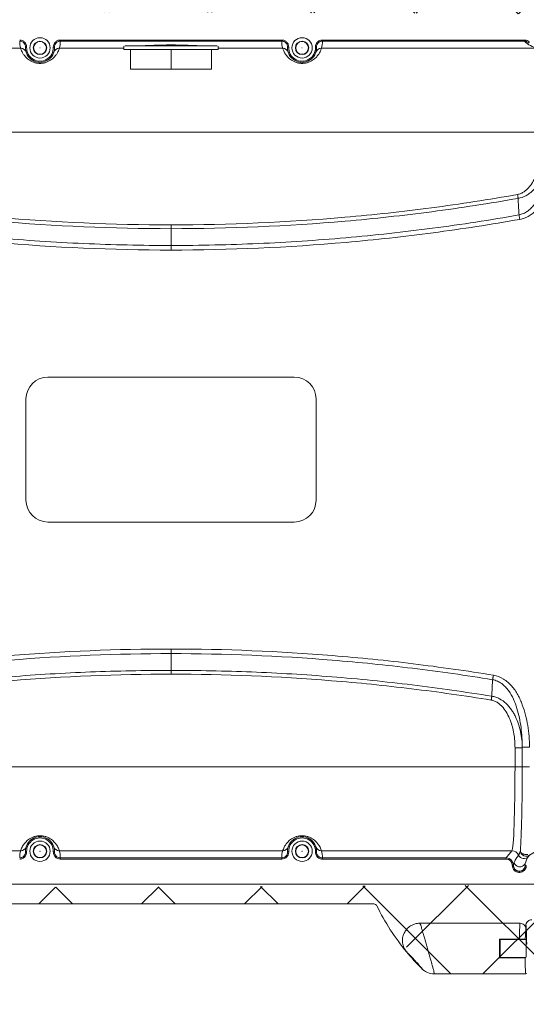
# Model space of a CAD drawing. Units: millimetres. Extents: x 0 to 3032, y 0 to 1260.
# Drawn here: x 1514 to 1625, y 260 to 475 of the extents above; entities that cross this region are included whole.
import ezdxf

# ---------------------------------------------------------------- set-up
doc = ezdxf.new("R2010")
doc.units = ezdxf.units.MM
doc.header["$LTSCALE"] = 4.5
doc.layers.add('AM_5', color=3, linetype='Continuous', lineweight=25)
doc.styles.get("Standard").update_dxf_attribs({"font": 'ISOCP.SHX', "bigfont": 'EXTFONT.SHX'})
doc.dimstyles.new('AM_ISO$0', dxfattribs={"dimtxt": 3.5, "dimasz": 2.5, "dimexe": 1, "dimexo": 1, "dimgap": 1.5, "dimtad": 1, "dimdsep": 46, "dimtxsty": 'STANDARD', "dimblk": 'OPEN30', "dimcen": 0, "dimclrd": 3, "dimclre": 3, "dimclrt": 2, "dimadec": 0, "dimazin": 2, "dimtp": 0.1, "dimtm": 0.1, "dimtfac": 0.71, "dimtmove": 0, "dimatfit": 3, "dimldrblk": 'OPEN30', "dimfxl": 1, "dimlwd": -1, "dimlwe": -1, "dimarcsym": 0})

# ---------------------------------------------------------------- blocks, each defined once
blk = doc.blocks.new('_Open30')
at = {"color": 0, "linetype": 'ByBlock', "lineweight": -2}
for p, q in [((-1, 0.268), (0, 0)), ((0, 0), (-1, -0.268)), ((0, 0), (-1, 0))]:
    blk.add_line(p, q, dxfattribs=at)
blk = doc.blocks.new('*D20')
at = {"layer": 'AM_5', "color": 3}
for p, q in [((1412.94, 284.01), (1412.94, 208.1)), ((1681.43, 284.01), (1681.43, 208.1)), ((1424.19, 212.6), (1670.18, 212.6))]:
    blk.add_line(p, q, dxfattribs=at)
at = {"layer": 'Defpoints', "color": 0}
for p in [(1412.94, 288.51), (1681.43, 288.51), (1681.43, 212.6)]:
    blk.add_point(p, dxfattribs=at)
at = {"layer": 'AM_5', "color": 3, "xscale": 11.25, "yscale": 11.25, "zscale": 11.25, "rotation": 180}
blk.add_blockref('_Open30', (1412.94, 212.6), dxfattribs=at)
at = {"layer": 'AM_5', "color": 3, "xscale": 11.25, "yscale": 11.25, "zscale": 11.25}
blk.add_blockref('_Open30', (1681.43, 212.6), dxfattribs=at)
at = {"layer": 'AM_5', "color": 2, "insert": (1547.18, 227.23), "char_height": 15.75, "attachment_point": 5}
blk.add_mtext('内部有効寸法 268', dxfattribs=at)

msp = doc.modelspace()

# ---------------------------------------------------------------- hatches: boundary and pattern name
h = msp.add_hatch()
h.set_pattern_fill('ANSI37', color=1, scale=5, style=0)
h.set_pattern_definition([(45, (-891.469, -107.351), (-11.22532, 11.22532), []), (135, (-891.469, -107.351), (-11.22532, -11.22532), [])])
h.paths.add_polyline_path([(1469.564, 483.926), (1469.856, 492.003), (1496.274, 492.003), (1497.54, 490.667), (1498.929, 485.03), (1548.48, 476.453), (1589.736, 483.485), (1596.83, 488.354), (1596.83, 490.667), (1598.096, 492.003), (1624.974, 492.003), (1624.938, 483.916), (1677.754, 483.916), (1677.585, 492.003), (1687.416, 492.439), (1691.467, 489.265), (1699.028, 479.216), (1703.5, 458.603), (1703.498, 312.759), (1703.294, 307.351), (1706.464, 307.351), (1706.883, 305.065), (1706.626, 299.595), (1703.399, 290.789), (1696.728, 283.012), (1692.726, 269.163), (1692.038, 267.915), (1690.663, 266.891), (1689.163, 266.601), (1604.158, 266.603), (1602.16, 267.529), (1591.859, 281.766), (1591.456, 281.881), (1502.913, 281.881), (1502.392, 281.692), (1492.387, 267.777), (1491.604, 267.101), (1489.713, 266.601), (1416.48, 266.601), (1405.218, 266.601), (1403.707, 266.891), (1401.623, 269.235), (1397.642, 283.012), (1390.97, 290.789), (1387.652, 300.146), (1387.545, 305.082), (1387.906, 307.351), (1391.075, 307.351), (1390.87, 458.603), (1395.345, 479.225), (1406.954, 492.439), (1416.616, 492.003), (1416.616, 483.934)])
h.paths.add_polyline_path([(1681.628, 476.152), (1694.037, 471.012), (1699.177, 458.603), (1699.177, 303.759), (1694.037, 291.35), (1681.628, 286.21), (1412.742, 285.063), (1398.896, 290.203), (1394.728, 303.759), (1394.527, 458.603), (1398.428, 471.787), (1407.844, 476.888), (1412.742, 477.443)], flags=16)

# ---------------------------------------------------------------- linework, layer by layer
at = {"color": 7, "linetype": 'Continuous', "lineweight": 15}
for p, q in [((1523.003, 470.678), (1571.367, 470.678)), ((1523.003, 470.424), (1523.003, 470.678)), ((1571.367, 470.424), (1523.003, 470.424)), ((1536.895, 469.317), (1536.895, 468.594)), ((1557.278, 469.405), (1537.09, 469.405)), ((1542.366, 469.496), (1542.208, 469.405)), ((1553.083, 469.405), (1553.103, 469.416)), ((1557.473, 468.594), (1557.473, 469.317)), ((1571.367, 470.424), (1571.367, 470.678)), ((1624.388, 470.678), (1580.228, 470.678)), ((1580.228, 470.424), (1580.228, 470.678)), ((1580.228, 470.424), (1624.388, 470.424)), ((1624.388, 470.424), (1624.388, 470.678)), ((1514.354, 468.862), (1467.036, 468.862)), ((1515.559, 467.987), (1515.567, 467.964)), ((1521.578, 467.962), (1521.585, 467.987)), ((1536.895, 468.594), (1557.473, 468.594)), ((1538.323, 468.594), (1538.323, 464.336)), ((1547.184, 468.594), (1547.184, 464.336)), ((1556.046, 468.594), (1556.046, 464.336)), ((1572.792, 467.962), (1572.784, 467.987)), ((1578.81, 467.987), (1578.803, 467.964)), ((1580.016, 468.862), (1627.334, 468.862)), ((1538.323, 464.336), (1547.184, 464.336)), ((1547.184, 464.336), (1556.046, 464.336)), ((1466.37, 450.506), (1628, 450.506)), ((1520.271, 397.02), (1574.099, 397.02)), ((1515.507, 370.107), (1515.507, 392.256)), ((1578.863, 392.256), (1578.863, 370.107)), ((1574.099, 365.342), (1520.271, 365.342)), ((1623.881, 315.968), (1622.298, 315.968)), ((1622.298, 315.968), (1622.298, 311.857)), ((1623.881, 311.857), (1623.881, 315.968)), ((1623.885, 316.136), (1623.885, 311.857)), ((1625.468, 316.136), (1623.885, 316.136)), ((1472.072, 311.857), (1622.298, 311.857)), ((1623.881, 311.857), (1622.298, 311.857)), ((1625.468, 311.857), (1623.885, 311.857)), ((1514.354, 293.501), (1472.738, 293.501)), ((1515.567, 294.401), (1515.559, 294.375)), ((1521.585, 294.375), (1521.578, 294.399)), ((1571.579, 293.501), (1522.791, 293.501)), ((1572.784, 294.375), (1572.792, 294.399)), ((1578.803, 294.4), (1578.81, 294.375)), ((1580.016, 293.501), (1621.632, 293.501)), ((1621.632, 293.501), (1620.382, 291.938)), ((1523.003, 291.685), (1523.003, 291.938)), ((1523.003, 291.938), (1571.367, 291.938)), ((1571.367, 291.685), (1523.003, 291.685)), ((1571.367, 291.685), (1571.367, 291.938)), ((1580.228, 291.938), (1580.228, 291.685)), ((1620.382, 291.938), (1580.228, 291.938)), ((1580.228, 291.685), (1620.382, 291.685)), ((1620.382, 291.938), (1620.382, 291.685)), ((1621.711, 290.355), (1621.711, 290.35)), ((1621.964, 290.355), (1621.711, 290.355)), ((1621.964, 290.35), (1621.711, 290.35)), ((1621.964, 290.355), (1621.976, 290.37)), ((1621.976, 290.365), (1621.964, 290.35)), ((1621.964, 290.35), (1621.964, 290.355)), ((1412.742, 286.21), (1681.628, 286.21)), ((1502.913, 281.881), (1591.456, 281.881)), ((1623.402, 277.657), (1601.525, 277.657)), ((1624.67, 277.149), (1624.67, 276.389)), ((1618.943, 274.154), (1619.033, 274.109)), ((1618.943, 274.154), (1623.264, 274.154)), ((1619.033, 274.108), (1619.033, 274.109)), ((1619.033, 274.109), (1619.033, 274.108)), ((1619.033, 274.108), (1624.671, 274.108)), ((1624.671, 274.108), (1624.537, 274.142)), ((1619.033, 270.149), (1618.943, 270.104)), ((1624.49, 270.104), (1618.943, 270.104)), ((1619.033, 270.149), (1619.033, 270.149)), ((1619.033, 270.149), (1621.851, 270.149)), ((1619.033, 270.149), (1619.033, 270.149)), ((1619.033, 270.149), (1624.671, 270.149)), ((1621.851, 270.149), (1619.033, 270.149)), ((1619.033, 270.149), (1619.033, 270.149)), ((1621.851, 270.149), (1621.851, 270.149)), ((1624.49, 270.104), (1624.671, 270.149)), ((1619.793, 266.601), (1604.673, 266.601)), ((1624.67, 266.601), (1619.793, 266.601)), ((1624.67, 266.601), (1624.887, 266.655))]:
    msp.add_line(p, q, dxfattribs=at)
at = {"color": 8, "linetype": 'Continuous', "lineweight": 15}
for p, q in [((1536.895, 468.862), (1522.791, 468.862)), ((1571.579, 468.862), (1557.473, 468.862))]:
    msp.add_line(p, q, dxfattribs=at)
at = {"color": 7, "linetype": 'Continuous', "lineweight": 15, "flags": 128}
for points in [[(1515.407, 469.101), (1515.412, 469.101), (1515.427, 469.1), (1515.45, 469.099), (1515.482, 469.098), (1515.52, 469.096), (1515.564, 469.094), (1515.611, 469.092), (1515.661, 469.09)], [(1521.737, 469.101), (1521.732, 469.101), (1521.718, 469.1), (1521.695, 469.099), (1521.663, 469.098), (1521.625, 469.096), (1521.581, 469.094), (1521.533, 469.092), (1521.484, 469.09)], [(1572.632, 469.101), (1572.637, 469.101), (1572.652, 469.1), (1572.675, 469.099), (1572.707, 469.098), (1572.745, 469.096), (1572.789, 469.094), (1572.836, 469.092), (1572.886, 469.09)], [(1578.962, 469.101), (1578.957, 469.101), (1578.943, 469.1), (1578.92, 469.099), (1578.888, 469.098), (1578.85, 469.096), (1578.806, 469.094), (1578.758, 469.092), (1578.709, 469.09)], [(1622.989, 436.07), (1622.972, 436.166), (1622.954, 436.266), (1622.936, 436.37), (1622.917, 436.477), (1622.897, 436.586), (1622.878, 436.696), (1622.858, 436.808), (1622.838, 436.921)], [(1623.344, 431.48), (1623.32, 431.612), (1623.297, 431.744), (1623.274, 431.873), (1623.252, 432), (1623.23, 432.123), (1623.209, 432.241), (1623.189, 432.354), (1623.17, 432.461)], [(1617.567, 331.866), (1617.545, 331.733), (1617.524, 331.601), (1617.502, 331.471), (1617.482, 331.344), (1617.462, 331.221), (1617.442, 331.102), (1617.424, 330.989), (1617.406, 330.882)], [(1617.092, 326.42), (1617.11, 326.533), (1617.129, 326.645), (1617.147, 326.755), (1617.165, 326.864), (1617.182, 326.971), (1617.199, 327.074), (1617.215, 327.175), (1617.231, 327.271)], [(1515.407, 293.261), (1515.412, 293.262), (1515.427, 293.262), (1515.45, 293.263), (1515.482, 293.265), (1515.52, 293.266), (1515.564, 293.268), (1515.611, 293.27), (1515.661, 293.272)], [(1521.737, 293.261), (1521.732, 293.262), (1521.718, 293.262), (1521.695, 293.263), (1521.663, 293.265), (1521.625, 293.266), (1521.581, 293.268), (1521.533, 293.27), (1521.484, 293.272)], [(1572.632, 293.261), (1572.637, 293.262), (1572.652, 293.262), (1572.675, 293.263), (1572.707, 293.265), (1572.745, 293.266), (1572.789, 293.268), (1572.836, 293.27), (1572.886, 293.272)], [(1578.962, 293.261), (1578.957, 293.262), (1578.943, 293.262), (1578.92, 293.263), (1578.888, 293.265), (1578.85, 293.266), (1578.806, 293.268), (1578.758, 293.27), (1578.709, 293.272)], [(1622.015, 289.953), (1622.008, 289.951), (1621.993, 289.947), (1621.97, 289.941), (1621.939, 289.933), (1621.903, 289.924), (1621.861, 289.913), (1621.816, 289.901), (1621.77, 289.889)]]:
    msp.add_lwpolyline(points, dxfattribs=at)
at = {"color": 7, "linetype": 'Continuous', "lineweight": 15}
for centre, radius in [((1518.572, 468.965), 2.224), ((1518.572, 468.965), 1.463), ((1518.572, 468.965), 1.393), ((1575.797, 468.965), 2.224), ((1575.797, 468.965), 1.463), ((1575.797, 468.965), 1.393), ((1518.572, 468.965), 0.0248), ((1575.797, 468.965), 0.0248), ((1518.572, 293.397), 2.224), ((1518.572, 293.397), 1.463), ((1518.572, 293.397), 1.393), ((1575.797, 293.397), 2.224), ((1575.797, 293.397), 1.463), ((1575.797, 293.397), 1.393), ((1518.572, 293.397), 0.0248), ((1575.797, 293.397), 0.0248)]:
    msp.add_circle(centre, radius, dxfattribs=at)
for centre, radius, start, end in [((1518.572, 470.231), 4.435, 177.5011, 197.9822), ((1518.572, 468.965), 3.168, 177.53855, 2.46145), ((1518.572, 468.965), 2.914, 177.53855, 2.46145), ((1518.572, 470.231), 4.435, 342.0178, 2.4989), ((1575.797, 470.231), 4.435, 177.5011, 197.9822), ((1575.797, 468.965), 3.168, 177.53855, 2.46145), ((1575.797, 468.965), 2.914, 177.53855, 2.46145), ((1575.797, 470.231), 4.435, 342.0178, 2.4989), ((1627.675, 473.402), 4.435, 222.17259, 264.26467), ((1514.355, 467.596), 1.266, 17.99992, 90.05715), ((1522.789, 467.596), 1.266, 89.9429, 162.00002), ((1571.58, 467.596), 1.266, 17.99998, 90.0571), ((1580.014, 467.596), 1.266, 89.94285, 162.00008), ((1520.271, 392.256), 4.764, 90, 180), ((1574.099, 392.256), 4.764, 0, 90), ((1520.271, 370.107), 4.764, 180, 270), ((1574.099, 370.107), 4.764, 270, 0), ((1518.572, 293.397), 3.168, 357.53855, 182.46145), ((1518.572, 293.397), 2.914, 357.53855, 182.46145), ((1575.797, 293.397), 3.168, 357.53855, 182.46145), ((1575.797, 293.397), 2.914, 357.53855, 182.46145), ((1518.572, 292.131), 4.435, 162.0178, 182.4989), ((1514.355, 294.767), 1.266, 269.94439, 341.99853), ((1522.789, 294.767), 1.266, 198.00147, 270.05561), ((1518.572, 292.131), 4.435, 357.5011, 17.9822), ((1575.797, 292.131), 4.435, 162.0178, 182.4989), ((1571.58, 294.767), 1.266, 269.94439, 341.99853), ((1580.014, 294.767), 1.266, 198.00147, 270.05561), ((1575.797, 292.131), 4.435, 357.5011, 17.9822), ((1621.629, 291.915), 1.586, 23.312, 89.90221), ((1626.409, 290.227), 4.435, 131.58663, 131.6585), ((1624.728, 293.541), 1.267, 180.0406, 311.60199), ((1624.732, 293.545), 1.267, 180.04073, 311.5301), ((1627.675, 290.227), 3.168, 357.53855, 179.27879), ((1624.249, 293.043), 1.267, 203.26575, 320.52649), ((1637.696, 303.67), 50.685, 205.99505, 219.51158), ((1637.696, 303.67), 50.685, 219.51158, 225.15317)]:
    msp.add_arc(centre, radius, start, end, dxfattribs=at)
for centre, major_axis, ratio, start_param, end_param in [((1547.185, 469.317), (6.336, 0), 0.0436609, 0.3202903, 2.8213023), ((1621.601, 311.857), (0, 18.373), 0.0379312, 3.1852259, 4.712389), ((1623.184, 311.857), (0, 19.957), 0.0349208, 3.5499193, 4.712389), ((1623.188, 311.857), (0, 19.957), 0.0349208, 3.5503853, 4.712389), ((1620.38, 290.353), (0.99, 1.238), 0.9989388, 5.3877797, 6.9570537), ((1620.38, 290.353), (-0.832, -1.041), 0.9984408, 2.246187, 3.8154611), ((1623.55, 290.353), (-1.149, -1.437), 0.9984408, 5.3877797, 5.6411899), ((1623.55, 290.353), (0.991, 1.239), 0.9979433, 2.246187, 2.4995972), ((1623.402, 272.129), (0, 5.528), 0.026916, 0, 1.1957666), ((1624.668, 272.129), (0, 4.261), 0.0349208, 6.2728061, 7.361875), ((1624.672, 272.129), (0, 5.021), 0.0349208, 4.9043752, 6.2919929), ((1619.033, 272.129), (0, 5.528), 0.0174551, 1.1957666, 1.945826), ((1619.033, 272.129), (0, 1.98), 0.0174551, 0.0087266, 3.132866), ((1619.033, 272.129), (0, 1.98), 0.0174551, 3.1503193, 6.2744587), ((1624.67, 272.129), (0, 1.98), 0.0349208, 3.1503193, 6.2744587), ((1624.67, 272.129), (0, 5.528), 0.0349208, 1.945826, 3.1415927)]:
    msp.add_ellipse(centre, major_axis=major_axis, ratio=ratio, start_param=start_param, end_param=end_param, dxfattribs=at)
for points, knots in [([(1514.142, 470.678), (1514.348, 470.678), (1514.553, 470.635), (1514.927, 470.475), (1515.099, 470.355), (1515.311, 470.134), (1515.374, 470.052), (1515.483, 469.879), (1515.528, 469.788), (1515.6, 469.597), (1515.627, 469.496), (1515.659, 469.295), (1515.665, 469.193), (1515.661, 469.09)], [0, 0, 0, 0, 0.25, 0.25, 0.5, 0.5, 0.625, 0.625, 0.75, 0.75, 0.875, 0.875, 1, 1, 1, 1]), ([(1515.407, 469.101), (1515.415, 469.273), (1515.387, 469.443), (1515.267, 469.763), (1515.174, 469.91), (1514.94, 470.155), (1514.796, 470.255), (1514.484, 470.389), (1514.314, 470.424), (1514.142, 470.424)], [0, 0, 0, 0, 0.25, 0.25, 0.5, 0.5, 0.75, 0.75, 1, 1, 1, 1]), ([(1521.484, 469.09), (1521.475, 469.297), (1521.509, 469.503), (1521.653, 469.884), (1521.764, 470.061), (1521.976, 470.282), (1522.055, 470.35), (1522.223, 470.466), (1522.312, 470.515), (1522.5, 470.595), (1522.599, 470.626), (1522.798, 470.667), (1522.9, 470.678), (1523.003, 470.678)], [0, 0, 0, 0, 0.25, 0.25, 0.5, 0.5, 0.625, 0.625, 0.75, 0.75, 0.875, 0.875, 1, 1, 1, 1]), ([(1523.003, 470.424), (1522.917, 470.424), (1522.833, 470.416), (1522.666, 470.382), (1522.584, 470.356), (1522.349, 470.255), (1522.205, 470.156), (1521.971, 469.911), (1521.878, 469.763), (1521.758, 469.445), (1521.73, 469.273), (1521.737, 469.101)], [0, 0, 0, 0, 0.125, 0.125, 0.25, 0.25, 0.5, 0.5, 0.75, 0.75, 1, 1, 1, 1]), ([(1550.42, 469.405), (1550.446, 469.406), (1550.638, 469.415), (1550.97, 469.434), (1551.403, 469.461), (1551.725, 469.483), (1551.886, 469.496), (1551.932, 469.5)], [0, 0, 0, 0, 0.0442786, 0.3226002, 0.6059595, 0.8869574, 1, 1, 1, 1]), ([(1553.012, 469.405), (1553.031, 469.408), (1553.058, 469.413), (1553.071, 469.417), (1553.075, 469.418)], [0, 0, 0, 0, 0.6930587, 1, 1, 1, 1]), ([(1572.886, 469.09), (1572.895, 469.297), (1572.861, 469.503), (1572.717, 469.884), (1572.605, 470.061), (1572.394, 470.282), (1572.315, 470.35), (1572.147, 470.466), (1572.058, 470.515), (1571.87, 470.595), (1571.771, 470.626), (1571.571, 470.667), (1571.47, 470.678), (1571.367, 470.678)], [0, 0, 0, 0, 0.25, 0.25, 0.5, 0.5, 0.625, 0.625, 0.75, 0.75, 0.875, 0.875, 1, 1, 1, 1]), ([(1571.367, 470.424), (1571.453, 470.424), (1571.537, 470.416), (1571.703, 470.382), (1571.786, 470.356), (1572.021, 470.255), (1572.164, 470.156), (1572.399, 469.911), (1572.492, 469.763), (1572.612, 469.445), (1572.64, 469.273), (1572.632, 469.101)], [0, 0, 0, 0, 0.125, 0.125, 0.25, 0.25, 0.5, 0.5, 0.75, 0.75, 1, 1, 1, 1]), ([(1580.228, 470.678), (1580.022, 470.678), (1579.817, 470.635), (1579.443, 470.475), (1579.27, 470.355), (1579.059, 470.134), (1578.995, 470.052), (1578.887, 469.879), (1578.841, 469.788), (1578.769, 469.597), (1578.743, 469.496), (1578.711, 469.295), (1578.705, 469.193), (1578.709, 469.09)], [0, 0, 0, 0, 0.25, 0.25, 0.5, 0.5, 0.625, 0.625, 0.75, 0.75, 0.875, 0.875, 1, 1, 1, 1]), ([(1578.962, 469.101), (1578.955, 469.273), (1578.982, 469.443), (1579.102, 469.763), (1579.195, 469.91), (1579.43, 470.155), (1579.573, 470.255), (1579.885, 470.389), (1580.056, 470.424), (1580.228, 470.424)], [0, 0, 0, 0, 0.25, 0.25, 0.5, 0.5, 0.75, 0.75, 1, 1, 1, 1]), ([(1625.517, 470.177), (1625.373, 470.336), (1625.198, 470.461), (1624.908, 470.59), (1624.806, 470.623), (1624.6, 470.666), (1624.495, 470.678), (1624.388, 470.678)], [0, 0, 0, 0, 0.5, 0.5, 0.75, 0.75, 1, 1, 1, 1]), ([(1624.388, 470.424), (1624.477, 470.424), (1624.565, 470.415), (1624.737, 470.379), (1624.822, 470.351), (1625.064, 470.244), (1625.209, 470.139), (1625.329, 470.007)], [0, 0, 0, 0, 0.25, 0.25, 0.5, 0.5, 1, 1, 1, 1]), ([(1522.791, 468.862), (1522.777, 468.817), (1522.74, 468.689), (1522.617, 468.376), (1522.565, 468.252), (1522.422, 467.962), (1522.333, 467.798), (1522.101, 467.439), (1521.959, 467.244), (1521.588, 466.828), (1521.362, 466.611), (1520.931, 466.294), (1520.77, 466.189), (1520.416, 465.995), (1520.223, 465.905), (1519.796, 465.747), (1519.565, 465.682), (1519.199, 465.615), (1519.073, 465.597), (1518.82, 465.574), (1518.694, 465.569), (1518.313, 465.569), (1518.054, 465.594), (1517.57, 465.685), (1517.338, 465.751), (1516.911, 465.909), (1516.718, 466), (1516.364, 466.196), (1516.204, 466.301), (1515.777, 466.616), (1515.555, 466.83), (1515.278, 467.14), (1515.196, 467.242), (1515.049, 467.437), (1514.984, 467.531), (1514.81, 467.8), (1514.721, 467.964), (1514.579, 468.253), (1514.527, 468.377), (1514.404, 468.69), (1514.367, 468.817), (1514.354, 468.862)], [0, 0, 0, 0, 0.125, 0.125, 0.1875, 0.1875, 0.25, 0.25, 0.3125, 0.3125, 0.375, 0.375, 0.40625, 0.40625, 0.4375, 0.4375, 0.46875, 0.46875, 0.484375, 0.484375, 0.5, 0.5, 0.53125, 0.53125, 0.5625, 0.5625, 0.59375, 0.59375, 0.625, 0.625, 0.6875, 0.6875, 0.71875, 0.71875, 0.75, 0.75, 0.8125, 0.8125, 0.875, 0.875, 1, 1, 1, 1]), ([(1571.579, 468.862), (1571.592, 468.817), (1571.629, 468.689), (1571.752, 468.376), (1571.805, 468.252), (1571.948, 467.962), (1572.037, 467.798), (1572.268, 467.439), (1572.41, 467.244), (1572.782, 466.828), (1573.007, 466.611), (1573.438, 466.294), (1573.6, 466.189), (1573.953, 465.995), (1574.146, 465.905), (1574.574, 465.747), (1574.805, 465.682), (1575.17, 465.615), (1575.297, 465.597), (1575.549, 465.574), (1575.676, 465.569), (1576.057, 465.569), (1576.316, 465.594), (1576.8, 465.685), (1577.031, 465.751), (1577.459, 465.909), (1577.652, 466), (1578.005, 466.196), (1578.166, 466.301), (1578.593, 466.616), (1578.815, 466.83), (1579.091, 467.14), (1579.174, 467.242), (1579.321, 467.437), (1579.386, 467.531), (1579.559, 467.8), (1579.649, 467.964), (1579.79, 468.253), (1579.843, 468.377), (1579.965, 468.69), (1580.002, 468.817), (1580.016, 468.862)], [0, 0, 0, 0, 0.125, 0.125, 0.1875, 0.1875, 0.25, 0.25, 0.3125, 0.3125, 0.375, 0.375, 0.40625, 0.40625, 0.4375, 0.4375, 0.46875, 0.46875, 0.484375, 0.484375, 0.5, 0.5, 0.53125, 0.53125, 0.5625, 0.5625, 0.59375, 0.59375, 0.625, 0.625, 0.6875, 0.6875, 0.71875, 0.71875, 0.75, 0.75, 0.8125, 0.8125, 0.875, 0.875, 1, 1, 1, 1]), ([(1628, 447.342), (1628, 446.302), (1627.918, 445.276), (1627.665, 443.759), (1627.558, 443.257), (1627.295, 442.261), (1627.137, 441.766), (1626.762, 440.793), (1626.546, 440.32), (1626.04, 439.41), (1625.75, 438.973), (1625.253, 438.378), (1625.077, 438.189), (1624.696, 437.834), (1624.491, 437.668), (1624.059, 437.376), (1623.832, 437.25), (1623.35, 437.044), (1623.098, 436.967), (1622.838, 436.921)], [0, 0, 0, 0, 0.25, 0.25, 0.375, 0.375, 0.5, 0.5, 0.625, 0.625, 0.75, 0.75, 0.8125, 0.8125, 0.875, 0.875, 0.9375, 0.9375, 1, 1, 1, 1]), ([(1622.989, 436.07), (1623.578, 436.16), (1624.146, 436.361), (1624.924, 436.78), (1625.174, 436.94), (1625.65, 437.292), (1625.874, 437.482), (1626.297, 437.885), (1626.497, 438.098), (1626.876, 438.545), (1627.056, 438.78), (1627.562, 439.505), (1627.853, 440.014), (1628.237, 440.808), (1628.356, 441.078), (1628.575, 441.622), (1628.675, 441.896), (1628.95, 442.726), (1629.099, 443.287), (1629.458, 444.994), (1629.578, 446.167), (1629.583, 447.342)], [0, 0, 0, 0, 0.125, 0.125, 0.1875, 0.1875, 0.25, 0.25, 0.3125, 0.3125, 0.375, 0.375, 0.5, 0.5, 0.5625, 0.5625, 0.625, 0.625, 0.75, 0.75, 1, 1, 1, 1]), ([(1629.561, 445.778), (1629.508, 444.472), (1629.377, 443.177), (1629.05, 441.253), (1628.918, 440.615), (1628.604, 439.346), (1628.42, 438.712), (1628.099, 437.779), (1627.985, 437.471), (1627.8, 437.014), (1627.737, 436.862), (1627.602, 436.562), (1627.532, 436.413), (1627.31, 435.971), (1627.149, 435.68), (1626.802, 435.122), (1626.615, 434.854), (1626.209, 434.341), (1625.991, 434.097), (1625.516, 433.639), (1625.258, 433.425), (1624.715, 433.051), (1624.428, 432.889), (1623.819, 432.625), (1623.499, 432.524), (1623.17, 432.461)], [0, 0, 0, 0, 0.25, 0.25, 0.375, 0.375, 0.5, 0.5, 0.5625, 0.5625, 0.59375, 0.59375, 0.625, 0.625, 0.6875, 0.6875, 0.75, 0.75, 0.8125, 0.8125, 0.875, 0.875, 0.9375, 0.9375, 1, 1, 1, 1]), ([(1623.344, 431.48), (1623.706, 431.544), (1624.061, 431.643), (1624.745, 431.902), (1625.072, 432.06), (1625.697, 432.427), (1625.997, 432.638), (1626.563, 433.099), (1626.827, 433.347), (1627.321, 433.872), (1627.551, 434.149), (1627.983, 434.729), (1628.185, 435.032), (1628.749, 435.969), (1629.063, 436.623), (1629.624, 437.963), (1629.866, 438.652), (1630.28, 440.035), (1630.454, 440.732), (1630.887, 442.837), (1631.062, 444.26), (1631.133, 445.699)], [0, 0, 0, 0, 0.0625, 0.0625, 0.125, 0.125, 0.1875, 0.1875, 0.25, 0.25, 0.3125, 0.3125, 0.375, 0.375, 0.5, 0.5, 0.625, 0.625, 0.75, 0.75, 1, 1, 1, 1]), ([(1471.532, 436.921), (1477.778, 435.813), (1484.046, 434.844), (1496.623, 433.181), (1502.923, 432.489), (1521.846, 430.829), (1534.497, 430.276), (1547.185, 430.281)], [0, 0, 0, 0, 0.25, 0.25, 0.5, 0.5, 1, 1, 1, 1]), ([(1622.838, 436.921), (1616.592, 435.813), (1610.324, 434.844), (1597.747, 433.181), (1591.447, 432.489), (1572.524, 430.829), (1559.872, 430.276), (1547.185, 430.281)], [0, 0, 0, 0, 0.25, 0.25, 0.5, 0.5, 1, 1, 1, 1]), ([(1547.185, 429.448), (1534.473, 429.438), (1521.797, 429.986), (1502.837, 431.642), (1496.525, 432.333), (1483.922, 433.994), (1477.64, 434.963), (1471.381, 436.07)], [0, 0, 0, 0, 0.5, 0.5, 0.75, 0.75, 1, 1, 1, 1]), ([(1547.185, 429.448), (1559.897, 429.438), (1572.573, 429.986), (1591.533, 431.642), (1597.845, 432.333), (1610.448, 433.994), (1616.73, 434.963), (1622.989, 436.07)], [0, 0, 0, 0, 0.5, 0.5, 0.75, 0.75, 1, 1, 1, 1]), ([(1622.989, 436.07), (1622.993, 435.884), (1622.997, 435.699), (1623.001, 435.513), (1623.001, 435.513), (1623.001, 435.513), (1623.001, 435.513)], [0.00047510813, 0.00047510813, 0.00047510813, 0.00047510813, 0.00113805491, 0.00113805491, 0.00113805491, 0.00113811491, 0.00113811491, 0.00113811491, 0.00113811491]), ([(1623.001, 435.513), (1623.003, 435.447), (1623.008, 435.382), (1623.015, 435.25), (1623.019, 435.185), (1623.03, 434.989), (1623.037, 434.859), (1623.058, 434.47), (1623.072, 434.213), (1623.114, 433.449), (1623.142, 432.95), (1623.17, 432.461)], [0, 0, 0, 0, 0.0625, 0.0625, 0.125, 0.125, 0.25, 0.25, 0.5, 0.5, 1, 1, 1, 1]), ([(1547.185, 424.771), (1534.414, 424.777), (1521.678, 425.341), (1505.801, 426.739), (1502.628, 427.053), (1496.286, 427.751), (1493.116, 428.135), (1483.622, 429.391), (1477.314, 430.367), (1471.026, 431.48)], [0, 0, 0, 0, 0.5, 0.5, 0.625, 0.625, 0.75, 0.75, 1, 1, 1, 1]), ([(1471.2, 432.461), (1477.469, 431.351), (1483.759, 430.379), (1496.381, 428.711), (1502.71, 428.014), (1515.392, 426.899), (1521.745, 426.479), (1534.457, 425.919), (1540.818, 425.777), (1547.185, 425.775)], [0, 0, 0, 0, 0.25, 0.25, 0.5, 0.5, 0.75, 0.75, 1, 1, 1, 1]), ([(1623.17, 432.461), (1616.901, 431.351), (1610.611, 430.379), (1597.989, 428.711), (1591.66, 428.014), (1578.978, 426.899), (1572.625, 426.479), (1559.913, 425.919), (1553.552, 425.777), (1547.185, 425.775)], [0, 0, 0, 0, 0.25, 0.25, 0.5, 0.5, 0.75, 0.75, 1, 1, 1, 1]), ([(1547.185, 424.771), (1559.956, 424.777), (1572.692, 425.341), (1588.568, 426.739), (1591.742, 427.053), (1598.084, 427.751), (1601.253, 428.135), (1610.747, 429.391), (1617.056, 430.367), (1623.344, 431.48)], [0, 0, 0, 0, 0.5, 0.5, 0.625, 0.625, 0.75, 0.75, 1, 1, 1, 1]), ([(1547.185, 425.775), (1547.185, 426.354), (1547.185, 426.95), (1547.185, 427.87), (1547.185, 428.181), (1547.185, 428.81), (1547.185, 429.13), (1547.185, 429.448)], [0, 0, 0, 0, 0.5, 0.5, 0.75, 0.75, 1, 1, 1, 1]), ([(1547.185, 425.775), (1547.185, 425.634), (1547.185, 425.476), (1547.185, 425.132), (1547.185, 424.954), (1547.185, 424.771)], [0, 0, 0, 0, 0.5, 0.5, 1, 1, 1, 1]), ([(1476.803, 331.866), (1482.621, 332.816), (1488.456, 333.648), (1500.157, 335.077), (1506.023, 335.673), (1523.63, 337.105), (1535.394, 337.586), (1547.185, 337.591)], [0, 0, 0, 0, 0.25, 0.25, 0.5, 0.5, 1, 1, 1, 1]), ([(1547.185, 336.587), (1535.422, 336.583), (1523.685, 336.104), (1506.119, 334.678), (1500.267, 334.084), (1488.591, 332.659), (1482.768, 331.829), (1476.963, 330.882)], [0, 0, 0, 0, 0.5, 0.5, 0.75, 0.75, 1, 1, 1, 1]), ([(1547.185, 337.591), (1547.185, 337.408), (1547.185, 337.23), (1547.185, 336.886), (1547.185, 336.729), (1547.185, 336.587)], [0, 0, 0, 0, 0.5, 0.5, 1, 1, 1, 1]), ([(1617.567, 331.866), (1611.749, 332.816), (1605.914, 333.648), (1594.213, 335.077), (1588.347, 335.673), (1570.74, 337.105), (1558.976, 337.586), (1547.185, 337.591)], [0, 0, 0, 0, 0.25, 0.25, 0.5, 0.5, 1, 1, 1, 1]), ([(1547.185, 336.587), (1558.948, 336.583), (1570.685, 336.104), (1588.251, 334.678), (1594.102, 334.084), (1605.778, 332.659), (1611.601, 331.829), (1617.406, 330.882)], [0, 0, 0, 0, 0.5, 0.5, 0.75, 0.75, 1, 1, 1, 1]), ([(1547.185, 336.587), (1547.185, 336.009), (1547.185, 335.412), (1547.185, 334.492), (1547.185, 334.182), (1547.185, 333.552), (1547.185, 333.233), (1547.185, 332.915)], [0, 0, 0, 0, 0.5, 0.5, 0.75, 0.75, 1, 1, 1, 1]), ([(1477.139, 327.271), (1482.926, 328.215), (1488.73, 329.04), (1500.372, 330.455), (1506.205, 331.045), (1517.892, 331.986), (1523.747, 332.338), (1535.46, 332.805), (1541.321, 332.919), (1547.185, 332.915)], [0, 0, 0, 0, 0.25, 0.25, 0.5, 0.5, 0.75, 0.75, 1, 1, 1, 1]), ([(1547.185, 332.081), (1535.473, 332.086), (1523.788, 331.615), (1506.302, 330.2), (1500.478, 329.609), (1488.853, 328.191), (1483.057, 327.365), (1477.278, 326.42)], [0, 0, 0, 0, 0.5, 0.5, 0.75, 0.75, 1, 1, 1, 1]), ([(1617.231, 327.271), (1611.443, 328.215), (1605.639, 329.04), (1593.998, 330.455), (1588.164, 331.045), (1576.478, 331.986), (1570.623, 332.338), (1558.909, 332.805), (1553.049, 332.919), (1547.185, 332.915)], [0, 0, 0, 0, 0.25, 0.25, 0.5, 0.5, 0.75, 0.75, 1, 1, 1, 1]), ([(1547.185, 332.081), (1558.897, 332.086), (1570.582, 331.615), (1588.068, 330.2), (1593.892, 329.609), (1605.517, 328.191), (1611.313, 327.365), (1617.092, 326.42)], [0, 0, 0, 0, 0.5, 0.5, 0.75, 0.75, 1, 1, 1, 1]), ([(1625.468, 316.136), (1625.468, 316.927), (1625.437, 317.716), (1625.311, 319.29), (1625.216, 320.077), (1624.961, 321.629), (1624.8, 322.397), (1624.406, 323.913), (1624.173, 324.661), (1623.757, 325.766), (1623.608, 326.132), (1623.282, 326.856), (1623.109, 327.211), (1622.542, 328.248), (1622.103, 328.901), (1621.051, 330.097), (1620.456, 330.62), (1619.091, 331.451), (1618.358, 331.737), (1617.567, 331.866)], [0, 0, 0, 0, 0.125, 0.125, 0.25, 0.25, 0.375, 0.375, 0.5, 0.5, 0.5625, 0.5625, 0.625, 0.625, 0.75, 0.75, 0.875, 0.875, 1, 1, 1, 1]), ([(1617.406, 330.882), (1617.379, 330.393), (1617.352, 329.893), (1617.312, 329.129), (1617.298, 328.871), (1617.278, 328.482), (1617.271, 328.351), (1617.261, 328.155), (1617.257, 328.089), (1617.25, 327.957), (1617.245, 327.892), (1617.244, 327.825)], [0, 0, 0, 0, 0.5, 0.5, 0.75, 0.75, 0.875, 0.875, 0.9375, 0.9375, 1, 1, 1, 1]), ([(1617.406, 330.882), (1617.765, 330.819), (1618.115, 330.71), (1618.779, 330.418), (1619.094, 330.234), (1619.681, 329.81), (1619.951, 329.573), (1620.454, 329.059), (1620.687, 328.779), (1621.325, 327.907), (1621.671, 327.281), (1622.039, 326.464), (1622.108, 326.298), (1622.242, 325.964), (1622.306, 325.795), (1622.492, 325.289), (1622.606, 324.95), (1623.132, 323.241), (1623.419, 321.845), (1623.704, 319.718), (1623.774, 319.002), (1623.865, 317.57), (1623.887, 316.854), (1623.885, 316.136)], [0, 0, 0, 0, 0.0625, 0.0625, 0.125, 0.125, 0.1875, 0.1875, 0.25, 0.25, 0.375, 0.375, 0.40625, 0.40625, 0.4375, 0.4375, 0.5, 0.5, 0.75, 0.75, 0.875, 0.875, 1, 1, 1, 1]), ([(1617.244, 327.825), (1617.244, 327.825), (1617.244, 327.825), (1617.244, 327.825), (1617.239, 327.641), (1617.235, 327.456), (1617.231, 327.271)], [-0.00000006, -0.00000006, -0.00000006, -0.00000006, 0, 0, 0, 0.00066012672, 0.00066012672, 0.00066012672, 0.00066012672]), ([(1623.881, 315.968), (1623.879, 316.558), (1623.847, 317.147), (1623.725, 318.32), (1623.634, 318.905), (1623.393, 320.053), (1623.242, 320.617), (1622.874, 321.724), (1622.657, 322.267), (1622.272, 323.062), (1622.133, 323.325), (1621.835, 323.837), (1621.677, 324.086), (1621.171, 324.809), (1620.793, 325.261), (1619.925, 326.08), (1619.449, 326.435), (1618.658, 326.853), (1618.382, 326.972), (1617.818, 327.16), (1617.529, 327.229), (1617.231, 327.271)], [0, 0, 0, 0, 0.125, 0.125, 0.25, 0.25, 0.375, 0.375, 0.5, 0.5, 0.5625, 0.5625, 0.625, 0.625, 0.75, 0.75, 0.875, 0.875, 0.9375, 0.9375, 1, 1, 1, 1]), ([(1617.092, 326.42), (1617.354, 326.378), (1617.604, 326.304), (1618.087, 326.105), (1618.321, 325.978), (1618.757, 325.689), (1618.96, 325.527), (1619.345, 325.173), (1619.526, 324.981), (1620.032, 324.381), (1620.32, 323.948), (1620.828, 323.04), (1621.048, 322.561), (1621.612, 321.108), (1621.87, 320.107), (1622.129, 318.57), (1622.193, 318.05), (1622.277, 317.011), (1622.298, 316.49), (1622.298, 315.968)], [0, 0, 0, 0, 0.0625, 0.0625, 0.125, 0.125, 0.1875, 0.1875, 0.25, 0.25, 0.375, 0.375, 0.5, 0.5, 0.75, 0.75, 0.875, 0.875, 1, 1, 1, 1]), ([(1514.354, 293.501), (1514.367, 293.545), (1514.404, 293.673), (1514.527, 293.986), (1514.58, 294.111), (1514.723, 294.401), (1514.812, 294.564), (1515.043, 294.923), (1515.185, 295.119), (1515.557, 295.535), (1515.782, 295.752), (1516.213, 296.068), (1516.375, 296.173), (1516.728, 296.368), (1516.921, 296.458), (1517.349, 296.615), (1517.58, 296.68), (1517.945, 296.748), (1518.072, 296.765), (1518.324, 296.788), (1518.451, 296.794), (1518.832, 296.793), (1519.091, 296.768), (1519.575, 296.678), (1519.806, 296.612), (1520.234, 296.453), (1520.427, 296.362), (1520.78, 296.167), (1520.941, 296.062), (1521.368, 295.746), (1521.59, 295.532), (1521.866, 295.223), (1521.949, 295.121), (1522.096, 294.926), (1522.161, 294.832), (1522.334, 294.562), (1522.423, 294.398), (1522.565, 294.109), (1522.618, 293.985), (1522.74, 293.673), (1522.777, 293.545), (1522.791, 293.501)], [0, 0, 0, 0, 0.125, 0.125, 0.1875, 0.1875, 0.25, 0.25, 0.3125, 0.3125, 0.375, 0.375, 0.40625, 0.40625, 0.4375, 0.4375, 0.46875, 0.46875, 0.484375, 0.484375, 0.5, 0.5, 0.53125, 0.53125, 0.5625, 0.5625, 0.59375, 0.59375, 0.625, 0.625, 0.6875, 0.6875, 0.71875, 0.71875, 0.75, 0.75, 0.8125, 0.8125, 0.875, 0.875, 1, 1, 1, 1]), ([(1580.016, 293.501), (1580.002, 293.545), (1579.965, 293.673), (1579.842, 293.986), (1579.79, 294.111), (1579.647, 294.401), (1579.558, 294.564), (1579.326, 294.923), (1579.184, 295.119), (1578.813, 295.535), (1578.587, 295.752), (1578.156, 296.068), (1577.995, 296.173), (1577.641, 296.368), (1577.448, 296.458), (1577.021, 296.615), (1576.79, 296.68), (1576.425, 296.748), (1576.298, 296.765), (1576.045, 296.788), (1575.919, 296.794), (1575.538, 296.793), (1575.279, 296.768), (1574.795, 296.678), (1574.563, 296.612), (1574.136, 296.453), (1573.943, 296.362), (1573.589, 296.167), (1573.429, 296.062), (1573.002, 295.746), (1572.78, 295.532), (1572.503, 295.223), (1572.421, 295.121), (1572.274, 294.926), (1572.209, 294.832), (1572.035, 294.562), (1571.946, 294.398), (1571.804, 294.109), (1571.752, 293.985), (1571.629, 293.673), (1571.592, 293.545), (1571.579, 293.501)], [0, 0, 0, 0, 0.125, 0.125, 0.1875, 0.1875, 0.25, 0.25, 0.3125, 0.3125, 0.375, 0.375, 0.40625, 0.40625, 0.4375, 0.4375, 0.46875, 0.46875, 0.484375, 0.484375, 0.5, 0.5, 0.53125, 0.53125, 0.5625, 0.5625, 0.59375, 0.59375, 0.625, 0.625, 0.6875, 0.6875, 0.71875, 0.71875, 0.75, 0.75, 0.8125, 0.8125, 0.875, 0.875, 1, 1, 1, 1]), ([(1515.661, 293.272), (1515.669, 293.066), (1515.636, 292.86), (1515.492, 292.479), (1515.38, 292.301), (1515.169, 292.08), (1515.09, 292.013), (1514.922, 291.897), (1514.833, 291.847), (1514.645, 291.767), (1514.546, 291.736), (1514.346, 291.695), (1514.245, 291.685), (1514.142, 291.685)], [0, 0, 0, 0, 0.25, 0.25, 0.5, 0.5, 0.625, 0.625, 0.75, 0.75, 0.875, 0.875, 1, 1, 1, 1]), ([(1514.142, 291.938), (1514.228, 291.938), (1514.312, 291.947), (1514.478, 291.981), (1514.561, 292.007), (1514.796, 292.107), (1514.939, 292.207), (1515.174, 292.452), (1515.267, 292.6), (1515.387, 292.917), (1515.415, 293.089), (1515.407, 293.261)], [0, 0, 0, 0, 0.125, 0.125, 0.25, 0.25, 0.5, 0.5, 0.75, 0.75, 1, 1, 1, 1]), ([(1523.003, 291.685), (1522.797, 291.685), (1522.592, 291.728), (1522.218, 291.888), (1522.045, 292.007), (1521.834, 292.228), (1521.77, 292.31), (1521.662, 292.483), (1521.616, 292.574), (1521.544, 292.766), (1521.518, 292.866), (1521.486, 293.067), (1521.48, 293.169), (1521.484, 293.272)], [0, 0, 0, 0, 0.25, 0.25, 0.5, 0.5, 0.625, 0.625, 0.75, 0.75, 0.875, 0.875, 1, 1, 1, 1]), ([(1521.737, 293.261), (1521.73, 293.089), (1521.757, 292.919), (1521.877, 292.6), (1521.97, 292.452), (1522.205, 292.207), (1522.348, 292.107), (1522.66, 291.974), (1522.831, 291.938), (1523.003, 291.938)], [0, 0, 0, 0, 0.25, 0.25, 0.5, 0.5, 0.75, 0.75, 1, 1, 1, 1]), ([(1571.367, 291.685), (1571.573, 291.685), (1571.778, 291.728), (1572.152, 291.888), (1572.325, 292.007), (1572.536, 292.228), (1572.599, 292.31), (1572.708, 292.483), (1572.753, 292.574), (1572.825, 292.766), (1572.852, 292.866), (1572.884, 293.067), (1572.89, 293.169), (1572.886, 293.272)], [0, 0, 0, 0, 0.25, 0.25, 0.5, 0.5, 0.625, 0.625, 0.75, 0.75, 0.875, 0.875, 1, 1, 1, 1]), ([(1572.632, 293.261), (1572.64, 293.089), (1572.612, 292.919), (1572.492, 292.6), (1572.399, 292.452), (1572.165, 292.207), (1572.021, 292.107), (1571.709, 291.974), (1571.539, 291.938), (1571.367, 291.938)], [0, 0, 0, 0, 0.25, 0.25, 0.5, 0.5, 0.75, 0.75, 1, 1, 1, 1]), ([(1578.709, 293.272), (1578.7, 293.066), (1578.734, 292.86), (1578.878, 292.479), (1578.989, 292.301), (1579.201, 292.08), (1579.28, 292.013), (1579.448, 291.897), (1579.537, 291.847), (1579.725, 291.767), (1579.824, 291.736), (1580.023, 291.695), (1580.125, 291.685), (1580.228, 291.685)], [0, 0, 0, 0, 0.25, 0.25, 0.5, 0.5, 0.625, 0.625, 0.75, 0.75, 0.875, 0.875, 1, 1, 1, 1]), ([(1580.228, 291.938), (1580.142, 291.938), (1580.058, 291.947), (1579.891, 291.981), (1579.809, 292.007), (1579.574, 292.107), (1579.43, 292.207), (1579.196, 292.452), (1579.103, 292.6), (1578.983, 292.917), (1578.955, 293.089), (1578.962, 293.261)], [0, 0, 0, 0, 0.125, 0.125, 0.25, 0.25, 0.5, 0.5, 0.75, 0.75, 1, 1, 1, 1]), ([(1623.461, 293.54), (1623.44, 293.426), (1623.406, 293.308), (1623.333, 293.089), (1623.295, 292.986), (1623.188, 292.719), (1623.127, 292.594), (1623.085, 292.542)], [0, 0, 0, 0, 0.25, 0.25, 0.5, 0.5, 1, 1, 1, 1]), ([(1625.09, 292.703), (1624.976, 292.687), (1624.867, 292.678), (1624.655, 292.676), (1624.551, 292.682), (1624.357, 292.709), (1624.266, 292.728), (1624.095, 292.78), (1624.016, 292.813), (1623.8, 292.925), (1623.684, 293.023), (1623.52, 293.255), (1623.471, 293.391), (1623.465, 293.544)], [0, 0, 0, 0, 0.125, 0.125, 0.25, 0.25, 0.375, 0.375, 0.5, 0.5, 0.75, 0.75, 1, 1, 1, 1]), ([(1621.976, 290.369), (1621.977, 290.382), (1621.977, 290.399), (1621.978, 290.414), (1621.979, 290.433), (1621.98, 290.444), (1621.981, 290.46), (1621.982, 290.467), (1621.983, 290.474), (1621.983, 290.476), (1621.984, 290.483), (1621.985, 290.487), (1621.987, 290.497), (1621.988, 290.5), (1621.991, 290.506), (1621.993, 290.51), (1621.994, 290.518), (1621.994, 290.518), (1621.997, 290.533), (1622, 290.546), (1622.005, 290.571), (1622.007, 290.583), (1622.01, 290.595), (1622.015, 290.618), (1622.021, 290.639), (1622.031, 290.68), (1622.036, 290.698), (1622.047, 290.735), (1622.052, 290.753), (1622.066, 290.796), (1622.074, 290.821), (1622.085, 290.853), (1622.088, 290.86), (1622.093, 290.877), (1622.096, 290.885), (1622.101, 290.897), (1622.102, 290.902), (1622.111, 290.924), (1622.117, 290.941), (1622.123, 290.958)], [0, 0, 0, 0, 0.00918813, 0.01451232, 0.01451232, 0.02902464, 0.02902464, 0.03847145, 0.04187794, 0.04353697, 0.04353697, 0.05804929, 0.05804929, 0.08707393, 0.08707393, 0.11564507, 0.11564507, 0.11609858, 0.11609858, 0.16641666, 0.16641666, 0.21417138, 0.21620764, 0.21620764, 0.3163167, 0.3163167, 0.41628421, 0.41628421, 0.51653483, 0.51653483, 0.66662765, 0.66662765, 0.71675296, 0.71675296, 0.77055448, 0.77055448, 0.7998378, 0.7998378, 0.91697109, 0.91697109, 0.91697109, 0.91697109]), ([(1623.085, 292.542), (1622.909, 292.326), (1622.74, 292.095), (1622.498, 291.713), (1622.42, 291.58), (1622.268, 291.293), (1622.194, 291.141), (1622.123, 290.958)], [0, 0, 0, 0, 0.5, 0.5, 0.75, 0.75, 1, 1, 1, 1]), ([(1624.591, 290.951), (1624.527, 290.676), (1624.366, 290.425), (1623.922, 290.075), (1623.64, 289.978), (1623.073, 289.98), (1622.791, 290.079), (1622.347, 290.431), (1622.188, 290.683), (1622.123, 290.958)], [0, 0, 0, 0, 0.25, 0.25, 0.5, 0.5, 0.75, 0.75, 1, 1, 1, 1]), ([(1621.77, 289.889), (1621.815, 289.716), (1621.888, 289.554), (1622.089, 289.258), (1622.213, 289.131), (1622.504, 288.922), (1622.664, 288.844), (1623.008, 288.749), (1623.186, 288.732), (1623.542, 288.761), (1623.715, 288.807), (1624.038, 288.958), (1624.185, 289.061), (1624.436, 289.313), (1624.539, 289.461), (1624.69, 289.782), (1624.737, 289.956), (1624.754, 290.134)], [0, 0, 0, 0, 0.125, 0.125, 0.25, 0.25, 0.375, 0.375, 0.5, 0.5, 0.625, 0.625, 0.75, 0.75, 0.875, 0.875, 1, 1, 1, 1]), ([(1622.009, 289.985), (1622.007, 289.997), (1622.005, 290.01), (1622.001, 290.03), (1622, 290.037), (1621.998, 290.051), (1621.997, 290.062), (1621.995, 290.073), (1621.993, 290.087), (1621.991, 290.099), (1621.99, 290.111), (1621.99, 290.111), (1621.988, 290.123), (1621.987, 290.134), (1621.986, 290.147), (1621.986, 290.148), (1621.985, 290.152), (1621.985, 290.154), (1621.984, 290.164), (1621.983, 290.172), (1621.983, 290.182), (1621.982, 290.183), (1621.982, 290.185), (1621.982, 290.185), (1621.982, 290.186), (1621.982, 290.186), (1621.982, 290.192), (1621.981, 290.198), (1621.981, 290.204), (1621.981, 290.205), (1621.981, 290.205), (1621.98, 290.21), (1621.98, 290.215), (1621.98, 290.221), (1621.98, 290.222), (1621.979, 290.223), (1621.979, 290.234), (1621.978, 290.245), (1621.978, 290.257), (1621.977, 290.259), (1621.977, 290.259), (1621.977, 290.26), (1621.977, 290.261), (1621.977, 290.262), (1621.977, 290.262), (1621.977, 290.263), (1621.977, 290.263), (1621.977, 290.27), (1621.977, 290.276), (1621.976, 290.289), (1621.976, 290.296), (1621.976, 290.305), (1621.976, 290.308), (1621.976, 290.321), (1621.976, 290.331), (1621.976, 290.347), (1621.976, 290.354), (1621.976, 290.362), (1621.976, 290.363), (1621.976, 290.364), (1621.976, 290.364), (1621.976, 290.364)], [0.918073354, 0.918073354, 0.918073354, 0.918073354, 0.928314184, 0.928314184, 0.933562249, 0.933562249, 0.938555015, 0.941306696, 0.941306696, 0.949051144, 0.949051144, 0.949423811, 0.949423811, 0.956795591, 0.956795591, 0.957763647, 0.957763647, 0.959036677, 0.959036677, 0.964157092, 0.964157092, 0.965024067, 0.965024067, 0.965217645, 0.965217645, 0.965508095, 0.965508095, 0.96889629, 0.96889629, 0.969277508, 0.969380318, 0.969380318, 0.972284486, 0.972284486, 0.972886153, 0.972886153, 0.973252542, 0.978988431, 0.979918722, 0.979918722, 0.980028934, 0.980033906, 0.980518006, 0.980518006, 0.980762542, 0.980762542, 0.981007078, 0.981007078, 0.984667493, 0.984667493, 0.988327908, 0.988327908, 0.990158115, 0.990158115, 0.995648738, 0.995648738, 0.999309153, 0.999309153, 0.999919994, 0.999919994, 1, 1, 1, 1]), ([(1624.502, 290.158), (1624.498, 290.118), (1624.492, 290.079), (1624.469, 289.966), (1624.447, 289.893), (1624.364, 289.684), (1624.283, 289.554), (1624.13, 289.386), (1624.073, 289.336), (1623.952, 289.244), (1623.887, 289.204), (1623.683, 289.101), (1623.535, 289.056), (1623.308, 289.031), (1623.231, 289.029), (1623.079, 289.04), (1623.003, 289.052), (1622.855, 289.089), (1622.783, 289.114), (1622.644, 289.176), (1622.577, 289.213), (1622.452, 289.299), (1622.394, 289.348), (1622.287, 289.455), (1622.238, 289.513), (1622.109, 289.699), (1622.045, 289.838), (1622.009, 289.985)], [0.02913598, 0.02913598, 0.02913598, 0.02913598, 0.0625, 0.0625, 0.125, 0.125, 0.25, 0.25, 0.3125, 0.3125, 0.375, 0.375, 0.5, 0.5, 0.5625, 0.5625, 0.625, 0.625, 0.6875, 0.6875, 0.75, 0.75, 0.8125, 0.8125, 0.875, 0.875, 1, 1, 1, 1]), ([(1624.502, 290.158), (1624.474, 289.86), (1624.342, 289.577), (1624.029, 289.261), (1623.906, 289.174), (1623.637, 289.048), (1623.492, 289.009), (1623.196, 288.984), (1623.047, 288.998), (1622.76, 289.078), (1622.626, 289.143), (1622.384, 289.319), (1622.28, 289.425), (1622.113, 289.673), (1622.052, 289.808), (1622.015, 289.953)], [0, 0, 0, 0, 0.25, 0.25, 0.375, 0.375, 0.5, 0.5, 0.625, 0.625, 0.75, 0.75, 0.875, 0.875, 1, 1, 1, 1]), ([(1624.507, 290.266), (1624.507, 290.266), (1624.507, 290.266), (1624.507, 290.266), (1624.507, 290.23), (1624.505, 290.194), (1624.502, 290.159), (1624.502, 290.159), (1624.502, 290.159), (1624.502, 290.159)], [-0.00000006, -0.00000006, -0.00000006, -0.00000006, 0, 0, 0, 0.00010816578, 0.00010816578, 0.00010816578, 0.00010822578, 0.00010822578, 0.00010822578, 0.00010822578]), ([(1624.754, 290.134), (1624.688, 290.141), (1624.623, 290.147), (1624.53, 290.156), (1624.503, 290.158), (1624.502, 290.158)], [0, 0, 0, 0, 0.5, 0.5, 1, 1, 1, 1]), ([(1624.761, 290.263), (1624.695, 290.264), (1624.629, 290.265), (1624.535, 290.266), (1624.507, 290.266), (1624.507, 290.266)], [0, 0, 0, 0, 0.5, 0.5, 1, 1, 1, 1]), ([(1592.138, 281.455), (1592.076, 281.583), (1591.977, 281.692), (1591.738, 281.841), (1591.599, 281.881), (1591.456, 281.881)], [0, 0, 0, 0, 0.5, 0.5, 1, 1, 1, 1]), ([(1601.525, 277.657), (1601.163, 277.657), (1600.81, 277.606), (1600.292, 277.456), (1600.121, 277.393), (1599.795, 277.246), (1599.638, 277.161), (1599.336, 276.969), (1599.19, 276.862), (1598.916, 276.628), (1598.788, 276.502), (1598.434, 276.101), (1598.233, 275.795), (1598.005, 275.31), (1597.94, 275.143), (1597.835, 274.801), (1597.793, 274.624), (1597.709, 274.092), (1597.703, 273.734), (1597.793, 273.016), (1597.888, 272.672), (1598.102, 272.176), (1598.185, 272.015), (1598.373, 271.708), (1598.477, 271.562), (1598.593, 271.422)], [0, 0, 0, 0, 0.125, 0.125, 0.1875, 0.1875, 0.25, 0.25, 0.3125, 0.3125, 0.375, 0.375, 0.5, 0.5, 0.5625, 0.5625, 0.625, 0.625, 0.75, 0.75, 0.875, 0.875, 0.9375, 0.9375, 1, 1, 1, 1]), ([(1604.673, 266.601), (1604.685, 266.601), (1604.684, 266.639), (1604.66, 266.786), (1604.637, 266.897), (1604.567, 267.186), (1604.522, 267.365), (1604.412, 267.778), (1604.348, 268.012), (1604.241, 268.402), (1604.203, 268.539), (1604.124, 268.821), (1604.083, 268.966), (1603.957, 269.414), (1603.868, 269.729), (1603.726, 270.227), (1603.678, 270.397), (1603.58, 270.738), (1603.531, 270.91), (1603.383, 271.43), (1603.283, 271.781), (1603.079, 272.494), (1602.978, 272.849), (1602.78, 273.543), (1602.682, 273.884), (1602.492, 274.55), (1602.4, 274.87), (1602.227, 275.466), (1602.146, 275.744), (1601.995, 276.258), (1601.924, 276.496), (1601.8, 276.906), (1601.745, 277.08), (1601.675, 277.294), (1601.654, 277.357), (1601.616, 277.466), (1601.599, 277.511), (1601.556, 277.619), (1601.536, 277.657), (1601.525, 277.657)], [0, 0, 0, 0, 0.0625, 0.0625, 0.125, 0.125, 0.1875, 0.1875, 0.25, 0.25, 0.28125, 0.28125, 0.3125, 0.3125, 0.375, 0.375, 0.40625, 0.40625, 0.4375, 0.4375, 0.5, 0.5, 0.5625, 0.5625, 0.625, 0.625, 0.6875, 0.6875, 0.75, 0.75, 0.8125, 0.8125, 0.875, 0.875, 0.90625, 0.90625, 0.9375, 0.9375, 1, 1, 1, 1]), ([(1624.67, 276.389), (1624.67, 276.557), (1624.637, 276.721), (1624.542, 276.951), (1624.503, 277.024), (1624.411, 277.161), (1624.357, 277.227), (1624.182, 277.402), (1624.041, 277.496), (1623.736, 277.623), (1623.569, 277.657), (1623.402, 277.657)], [0, 0, 0, 0, 0.25, 0.25, 0.375, 0.375, 0.5, 0.5, 0.75, 0.75, 1, 1, 1, 1]), ([(1625.938, 278.417), (1625.771, 278.417), (1625.606, 278.384), (1625.376, 278.289), (1625.303, 278.25), (1625.166, 278.158), (1625.1, 278.104), (1624.925, 277.929), (1624.83, 277.788), (1624.704, 277.483), (1624.67, 277.317), (1624.67, 277.149)], [0, 0, 0, 0, 0.25, 0.25, 0.375, 0.375, 0.5, 0.5, 0.75, 0.75, 1, 1, 1, 1]), ([(1623.264, 274.154), (1623.35, 274.154), (1623.434, 274.153), (1623.601, 274.153), (1623.683, 274.153), (1623.916, 274.152), (1624.056, 274.151), (1624.285, 274.149), (1624.375, 274.148), (1624.498, 274.145), (1624.531, 274.143), (1624.537, 274.142)], [0, 0, 0, 0, 0.125, 0.125, 0.25, 0.25, 0.5, 0.5, 0.75, 0.75, 1, 1, 1, 1]), ([(1598.593, 271.422), (1598.586, 271.447), (1598.598, 271.449), (1598.654, 271.413), (1598.699, 271.375), (1598.812, 271.267), (1598.879, 271.199), (1599.03, 271.043), (1599.114, 270.955), (1599.287, 270.769), (1599.378, 270.67), (1599.566, 270.466), (1599.664, 270.358), (1599.96, 270.035), (1600.162, 269.814), (1600.573, 269.365), (1600.776, 269.143), (1601.174, 268.707), (1601.364, 268.498), (1601.621, 268.211), (1601.7, 268.122), (1601.839, 267.96), (1601.898, 267.888), (1601.983, 267.777), (1602.008, 267.738), (1602.012, 267.704), (1601.992, 267.709), (1601.952, 267.734)], [0, 0, 0, 0, 0.0625, 0.0625, 0.125, 0.125, 0.1875, 0.1875, 0.25, 0.25, 0.3125, 0.3125, 0.375, 0.375, 0.5, 0.5, 0.625, 0.625, 0.75, 0.75, 0.8125, 0.8125, 0.875, 0.875, 0.9375, 0.9375, 1, 1, 1, 1]), ([(1604.657, 266.601), (1604.158, 266.603), (1603.677, 266.699), (1602.984, 266.985), (1602.765, 267.101), (1602.354, 267.372), (1602.16, 267.529), (1601.983, 267.704)], [0, 0, 0, 0, 0.5, 0.5, 0.75, 0.75, 1, 1, 1, 1])]:
    msp.add_open_spline(points, degree=3, knots=knots, dxfattribs=at)
for points in [[(1547.185, 430.281), (1547.185, 429.987), (1547.185, 429.698), (1547.185, 429.448)], [(1547.185, 332.915), (1547.185, 332.664), (1547.185, 332.376), (1547.185, 332.081)], [(1623.881, 315.968), (1623.882, 316.024), (1623.884, 316.08), (1623.885, 316.136)], [(1622.009, 289.985), (1622.011, 289.974), (1622.013, 289.963), (1622.015, 289.953)], [(1624.754, 290.134), (1624.758, 290.177), (1624.76, 290.22), (1624.761, 290.263)], [(1601.952, 267.734), (1601.962, 267.724), (1601.972, 267.714), (1601.983, 267.704)], [(1604.657, 266.601), (1604.662, 266.601), (1604.668, 266.601), (1604.673, 266.601)]]:
    msp.add_open_spline(points, degree=3, dxfattribs=at)

# ---------------------------------------------------------------- dimensions: what is measured, and where the dimension line sits
at = {"layer": 'AM_5'}
dim = msp.add_linear_dim(base=(1681.429, 212.601), p1=(1412.941, 288.514), p2=(1681.429, 288.514), text='内部有効寸法 268', dimstyle='AM_ISO$0', override={"dimscale": 4.5, "dimpost": ''}, dxfattribs=at)
dim.commit()
dim.dimension.update_dxf_attribs({"geometry": '*D20', "text_midpoint": (1547.185, 227.227)})

doc.saveas('drawing.dxf')
